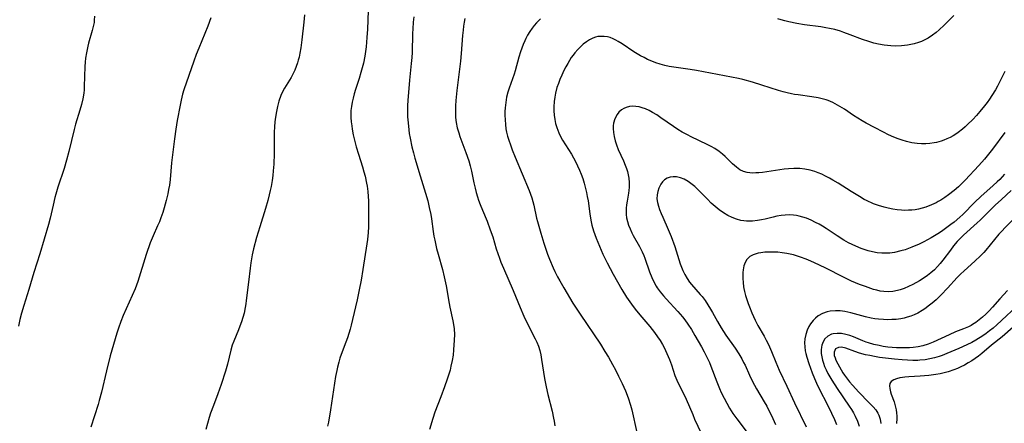
# Model space of a CAD drawing. Units: inches. Extents: x 2111729 to 2117253, y 250126 to 255482.
# Drawn here: x 2114825 to 2114991, y 252625 to 252693 of the extents above; entities that cross this region are included whole.
import ezdxf

# ---------------------------------------------------------------- set-up
doc = ezdxf.new("R2010")
doc.units = ezdxf.units.IN
doc.header["$MEASUREMENT"] = 0
doc.layers.add('c_22_T12S_R20E', color=22, linetype='Continuous')

msp = doc.modelspace()

# ---------------------------------------------------------------- linework, layer by layer
at = {"layer": 'c_22_T12S_R20E'}
for points in [[(2114883.91, 252694.08, 830), (2114883.78, 252690.97, 830), (2114883.7, 252689.59, 830), (2114883.56, 252688.01, 830), (2114883.47, 252687.23, 830), (2114883.35, 252686.46, 830), (2114883.12, 252685.28, 830), (2114882.92, 252684.47, 830), (2114882.7, 252683.67, 830), (2114882.4, 252682.68, 830), (2114881.8, 252680.82, 830), (2114881.59, 252680.13, 830), (2114881.38, 252679.38, 830), (2114881.22, 252678.7, 830), (2114881.1, 252678.01, 830), (2114881.02, 252677.33, 830), (2114880.99, 252676.85, 830), (2114881, 252676.14, 830), (2114881.06, 252675.43, 830), (2114881.15, 252674.72, 830), (2114881.24, 252674.16, 830), (2114881.42, 252673.25, 830), (2114881.63, 252672.35, 830), (2114881.92, 252671.21, 830), (2114882.29, 252669.97, 830), (2114882.97, 252667.83, 830), (2114883.21, 252667, 830), (2114883.39, 252666.28, 830), (2114883.64, 252665.12, 830), (2114883.73, 252664.59, 830), (2114883.85, 252663.72, 830), (2114883.93, 252662.85, 830), (2114883.98, 252662.16, 830), (2114884, 252661.47, 830), (2114884, 252659.67, 830), (2114883.95, 252657.75, 830), (2114883.9, 252656.82, 830), (2114883.8, 252655.63, 830), (2114883.7, 252654.92, 830), (2114883.02, 252650.6, 830), (2114882.72, 252648.79, 830), (2114882.41, 252647.19, 830), (2114882.05, 252645.52, 830), (2114881.31, 252642.18, 830), (2114881.08, 252641.24, 830), (2114880.9, 252640.59, 830), (2114880.44, 252639.1, 830), (2114880.19, 252638.37, 830), (2114879.41, 252636.34, 830), (2114879.18, 252635.69, 830), (2114878.98, 252635.04, 830), (2114878.76, 252634.19, 830), (2114878.64, 252633.66, 830), (2114878.46, 252632.63, 830), (2114877.6, 252627.04, 830), (2114877.23, 252624.98, 830), (2114877.08, 252624.27, 830)], [(2114837.98, 252693.18, 836), (2114837.94, 252692.51, 836), (2114837.9, 252692.09, 836), (2114837.78, 252691.44, 836), (2114837.61, 252690.75, 836), (2114836.97, 252688.6, 836), (2114836.85, 252688.14, 836), (2114836.72, 252687.57, 836), (2114836.62, 252686.99, 836), (2114836.49, 252686.09, 836), (2114836.43, 252685.42, 836), (2114836.37, 252684.68, 836), (2114836.26, 252681.34, 836), (2114836.22, 252680.79, 836), (2114836.17, 252680.24, 836), (2114836, 252679.25, 836), (2114835.78, 252678.31, 836), (2114835.52, 252677.38, 836), (2114834.8, 252675.01, 836), (2114834.55, 252674.1, 836), (2114833.68, 252670.44, 836), (2114833.3, 252668.96, 836), (2114832.89, 252667.56, 836), (2114831.84, 252664.41, 836), (2114831.49, 252663.27, 836), (2114831.33, 252662.69, 836), (2114831.02, 252661.42, 836), (2114830.54, 252659.23, 836), (2114830.26, 252658.17, 836), (2114828.81, 252653.22, 836), (2114827.8, 252650.12, 836), (2114826.94, 252647.23, 836), (2114826.09, 252644.54, 836), (2114825.73, 252643.29, 836), (2114825.46, 252642.18, 836), (2114825.23, 252641.1, 836)], [(2114857.48, 252692.86, 834), (2114856.98, 252691.48, 834), (2114855.48, 252687.81, 834), (2114855.05, 252686.71, 834), (2114854.65, 252685.61, 834), (2114852.99, 252680.77, 834), (2114852.77, 252680.04, 834), (2114852.53, 252679.03, 834), (2114852.36, 252678.23, 834), (2114851.88, 252675.61, 834), (2114851.63, 252674.15, 834), (2114851.39, 252672.58, 834), (2114851.05, 252669.84, 834), (2114850.92, 252668.5, 834), (2114850.68, 252665.71, 834), (2114850.55, 252664.77, 834), (2114850.42, 252664.04, 834), (2114850.27, 252663.31, 834), (2114849.99, 252662.17, 834), (2114849.66, 252660.97, 834), (2114849.42, 252660.18, 834), (2114849.12, 252659.3, 834), (2114848.86, 252658.61, 834), (2114848.57, 252657.92, 834), (2114847.8, 252656.24, 834), (2114847.33, 252655.07, 834), (2114846.66, 252653.12, 834), (2114845.24, 252648.61, 834), (2114844.78, 252647.33, 834), (2114844.31, 252646.21, 834), (2114842.81, 252642.85, 834), (2114842.4, 252641.85, 834), (2114842, 252640.75, 834), (2114841.74, 252639.91, 834), (2114840.63, 252636.08, 834), (2114840, 252633.59, 834), (2114839.14, 252630, 834), (2114838.78, 252628.61, 834), (2114838.58, 252627.95, 834), (2114837.97, 252626.05, 834), (2114837.38, 252624.14, 834)], [(2114873.24, 252693.37, 832), (2114873.09, 252692.13, 832), (2114872.79, 252689.19, 832), (2114872.61, 252687.86, 832), (2114872.45, 252686.93, 832), (2114872.31, 252686.28, 832), (2114872.19, 252685.79, 832), (2114872.05, 252685.3, 832), (2114871.84, 252684.69, 832), (2114871.6, 252684.09, 832), (2114871.34, 252683.53, 832), (2114870.98, 252682.86, 832), (2114869.86, 252681.04, 832), (2114869.55, 252680.46, 832), (2114869.27, 252679.86, 832), (2114868.91, 252678.86, 832), (2114868.68, 252678.01, 832), (2114868.51, 252677.17, 832), (2114868.35, 252676.22, 832), (2114868.25, 252675.41, 832), (2114868.18, 252674.59, 832), (2114868.13, 252673.66, 832), (2114868.11, 252672.91, 832), (2114868.12, 252670.07, 832), (2114868.07, 252668.31, 832), (2114867.99, 252667.2, 832), (2114867.91, 252666.39, 832), (2114867.8, 252665.57, 832), (2114867.62, 252664.55, 832), (2114867.47, 252663.85, 832), (2114867.31, 252663.14, 832), (2114867.07, 252662.2, 832), (2114866.68, 252660.86, 832), (2114865.72, 252657.79, 832), (2114865.19, 252656, 832), (2114864.67, 252654.09, 832), (2114864.44, 252653.08, 832), (2114864.21, 252651.75, 832), (2114864.09, 252650.81, 832), (2114863.81, 252648.49, 832), (2114863.46, 252645.4, 832), (2114863.38, 252644.82, 832), (2114863.28, 252644.23, 832), (2114863.08, 252643.27, 832), (2114862.88, 252642.53, 832), (2114862.66, 252641.8, 832), (2114862.4, 252641.07, 832), (2114862.16, 252640.46, 832), (2114861.34, 252638.55, 832), (2114861.1, 252637.91, 832), (2114860.84, 252637.03, 832), (2114860.28, 252634.68, 832), (2114859.94, 252633.52, 832), (2114859.24, 252631.31, 832), (2114858.7, 252629.73, 832), (2114857.93, 252627.78, 832), (2114857.44, 252626.49, 832), (2114857.2, 252625.74, 832), (2114856.68, 252623.73, 832)], [(2114891.61, 252693.06, 828), (2114891.49, 252692.16, 828), (2114891.4, 252691.04, 828), (2114891.36, 252690.26, 828), (2114891.28, 252687.03, 828), (2114891.25, 252686.2, 828), (2114891.16, 252685.2, 828), (2114890.88, 252682.42, 828), (2114890.6, 252678.98, 828), (2114890.54, 252678.16, 828), (2114890.51, 252677.15, 828), (2114890.53, 252676.23, 828), (2114890.56, 252675.72, 828), (2114890.66, 252674.69, 828), (2114890.82, 252673.46, 828), (2114890.96, 252672.65, 828), (2114891.26, 252671.22, 828), (2114891.51, 252670.22, 828), (2114891.77, 252669.32, 828), (2114892.65, 252666.36, 828), (2114893.55, 252663.44, 828), (2114893.92, 252662.12, 828), (2114894.17, 252661.04, 828), (2114894.42, 252659.85, 828), (2114894.54, 252659.13, 828), (2114894.84, 252656.96, 828), (2114894.96, 252656.21, 828), (2114895.08, 252655.53, 828), (2114895.41, 252654.12, 828), (2114895.65, 252653.2, 828), (2114896.4, 252650.59, 828), (2114896.69, 252649.39, 828), (2114896.99, 252647.87, 828), (2114897.49, 252644.89, 828), (2114897.61, 252644.29, 828), (2114898.15, 252641.99, 828), (2114898.26, 252641.38, 828), (2114898.35, 252640.65, 828), (2114898.39, 252639.7, 828), (2114898.37, 252638.74, 828), (2114898.26, 252637.1, 828), (2114898.17, 252636.21, 828), (2114898.03, 252635.32, 828), (2114897.82, 252634.34, 828), (2114897.66, 252633.69, 828), (2114897.47, 252633.04, 828), (2114897.19, 252632.19, 828), (2114896.75, 252630.9, 828), (2114896.12, 252629.2, 828), (2114895.13, 252626.64, 828), (2114894.76, 252625.57, 828), (2114894.22, 252623.71, 828)], [(2114900.17, 252692.78, 826), (2114900.04, 252692.16, 826), (2114899.93, 252691.48, 826), (2114899.85, 252690.79, 826), (2114899.76, 252689.9, 826), (2114899.54, 252686.9, 826), (2114899.43, 252685.61, 826), (2114899.27, 252684.28, 826), (2114898.8, 252680.68, 826), (2114898.62, 252678.98, 826), (2114898.57, 252678.11, 826), (2114898.55, 252677.05, 826), (2114898.59, 252676.16, 826), (2114898.7, 252675.28, 826), (2114898.87, 252674.41, 826), (2114899.11, 252673.56, 826), (2114899.32, 252672.94, 826), (2114900.32, 252670.27, 826), (2114900.79, 252668.87, 826), (2114901.02, 252668.04, 826), (2114901.24, 252667.13, 826), (2114901.66, 252665.19, 826), (2114901.88, 252664.26, 826), (2114902.07, 252663.53, 826), (2114902.28, 252662.82, 826), (2114902.46, 252662.27, 826), (2114902.74, 252661.5, 826), (2114903.11, 252660.55, 826), (2114903.87, 252658.73, 826), (2114904.42, 252657.29, 826), (2114904.82, 252656.1, 826), (2114905.43, 252654.1, 826), (2114905.95, 252652.51, 826), (2114906.21, 252651.81, 826), (2114906.61, 252650.83, 826), (2114908.26, 252647.08, 826), (2114909.45, 252644.2, 826), (2114910.07, 252642.74, 826), (2114910.72, 252641.35, 826), (2114911.96, 252638.98, 826), (2114912.23, 252638.42, 826), (2114912.51, 252637.71, 826), (2114912.72, 252637, 826), (2114912.88, 252636.26, 826), (2114913.01, 252635.51, 826), (2114913.54, 252632.32, 826), (2114913.81, 252630.9, 826), (2114914.1, 252629.61, 826), (2114914.8, 252626.79, 826), (2114915.04, 252625.65, 826), (2114915.14, 252625.11, 826), (2114915.24, 252624.36, 826)], [(2114912.84, 252692.73, 824), (2114912.18, 252692.03, 824), (2114911.81, 252691.61, 824), (2114911.47, 252691.17, 824), (2114911.06, 252690.58, 824), (2114910.68, 252689.97, 824), (2114910.37, 252689.42, 824), (2114910.19, 252689.04, 824), (2114909.92, 252688.41, 824), (2114909.7, 252687.8, 824), (2114909.49, 252687.17, 824), (2114909.23, 252686.25, 824), (2114908.6, 252683.98, 824), (2114908.42, 252683.44, 824), (2114907.56, 252681.05, 824), (2114907.36, 252680.4, 824), (2114907.15, 252679.53, 824), (2114907.01, 252678.65, 824), (2114906.91, 252677.76, 824), (2114906.88, 252677.16, 824), (2114906.87, 252676.51, 824), (2114906.89, 252675.72, 824), (2114906.95, 252674.94, 824), (2114907.05, 252674.26, 824), (2114907.16, 252673.67, 824), (2114907.33, 252672.99, 824), (2114907.53, 252672.31, 824), (2114907.8, 252671.54, 824), (2114908.11, 252670.71, 824), (2114908.61, 252669.47, 824), (2114910.94, 252663.87, 824), (2114911.39, 252662.63, 824), (2114911.58, 252662.03, 824), (2114911.74, 252661.39, 824), (2114912.2, 252659.2, 824), (2114912.34, 252658.65, 824), (2114912.89, 252656.71, 824), (2114913.42, 252655.02, 824), (2114914.04, 252653.2, 824), (2114914.36, 252652.34, 824), (2114914.98, 252650.86, 824), (2114915.25, 252650.26, 824), (2114915.69, 252649.38, 824), (2114916.07, 252648.69, 824), (2114916.74, 252647.53, 824), (2114918.28, 252644.94, 824), (2114918.71, 252644.25, 824), (2114919.48, 252643.08, 824), (2114922.92, 252638.04, 824), (2114923.67, 252636.83, 824), (2114924.25, 252635.86, 824), (2114924.92, 252634.67, 824), (2114925.42, 252633.74, 824), (2114925.96, 252632.68, 824), (2114926.56, 252631.48, 824), (2114927.12, 252630.22, 824), (2114927.56, 252629.06, 824), (2114927.94, 252627.82, 824), (2114928.15, 252627.02, 824), (2114929, 252623.21, 824)], [(2114982.23, 252693.28, 824), (2114981.36, 252692.37, 824), (2114980.61, 252691.64, 824), (2114979.76, 252690.86, 824), (2114979.28, 252690.44, 824), (2114978.64, 252689.95, 824), (2114977.91, 252689.47, 824), (2114977.37, 252689.18, 824), (2114976.82, 252688.93, 824), (2114976.28, 252688.73, 824), (2114975.57, 252688.52, 824), (2114975.03, 252688.39, 824), (2114974.47, 252688.29, 824), (2114973.95, 252688.22, 824), (2114973.43, 252688.18, 824), (2114972.37, 252688.14, 824), (2114971.66, 252688.16, 824), (2114971.09, 252688.21, 824), (2114970.52, 252688.27, 824), (2114969.6, 252688.44, 824), (2114968.78, 252688.64, 824), (2114967.96, 252688.88, 824), (2114966.88, 252689.25, 824), (2114964.83, 252690.05, 824), (2114963.78, 252690.43, 824), (2114963.2, 252690.62, 824), (2114962.24, 252690.9, 824), (2114961.34, 252691.11, 824), (2114960.77, 252691.21, 824), (2114959.92, 252691.35, 824), (2114957.18, 252691.72, 824), (2114955.86, 252691.93, 824), (2114954.52, 252692.19, 824), (2114953.87, 252692.35, 824), (2114953.23, 252692.52, 824), (2114952.68, 252692.69, 824)], [(2114990.78, 252683.86, 822), (2114990.06, 252682.42, 822), (2114989.54, 252681.4, 822), (2114989.21, 252680.8, 822), (2114988.62, 252679.83, 822), (2114988.2, 252679.19, 822), (2114987.8, 252678.63, 822), (2114987.38, 252678.08, 822), (2114986.59, 252677.12, 822), (2114986.01, 252676.46, 822), (2114985.41, 252675.82, 822), (2114984.54, 252674.96, 822), (2114984.11, 252674.56, 822), (2114983.67, 252674.18, 822), (2114982.96, 252673.62, 822), (2114982.56, 252673.34, 822), (2114982.14, 252673.07, 822), (2114981.61, 252672.78, 822), (2114981.06, 252672.53, 822), (2114980.58, 252672.33, 822), (2114980.09, 252672.16, 822), (2114979.33, 252671.96, 822), (2114978.92, 252671.88, 822), (2114978.23, 252671.78, 822), (2114977.52, 252671.73, 822), (2114976.82, 252671.73, 822), (2114976.09, 252671.78, 822), (2114975.19, 252671.91, 822), (2114974.3, 252672.1, 822), (2114973.57, 252672.31, 822), (2114972.86, 252672.56, 822), (2114972.16, 252672.85, 822), (2114971.28, 252673.25, 822), (2114970.41, 252673.67, 822), (2114968.9, 252674.43, 822), (2114967.53, 252675.18, 822), (2114966.86, 252675.57, 822), (2114965.41, 252676.49, 822), (2114963.85, 252677.52, 822), (2114962.7, 252678.23, 822), (2114961.94, 252678.64, 822), (2114961.16, 252678.98, 822), (2114960.78, 252679.11, 822), (2114960.11, 252679.3, 822), (2114959.43, 252679.46, 822), (2114958.38, 252679.63, 822), (2114956.08, 252679.93, 822), (2114955.49, 252680.02, 822), (2114954.99, 252680.12, 822), (2114954.27, 252680.28, 822), (2114953.56, 252680.47, 822), (2114952.81, 252680.69, 822), (2114950.02, 252681.59, 822), (2114948.41, 252682.08, 822), (2114946.82, 252682.5, 822), (2114946.08, 252682.67, 822), (2114939.05, 252684.02, 822), (2114937.96, 252684.2, 822), (2114935.63, 252684.51, 822), (2114934.43, 252684.7, 822), (2114933.69, 252684.87, 822), (2114932.96, 252685.07, 822), (2114932.23, 252685.31, 822), (2114931.51, 252685.58, 822), (2114930.81, 252685.9, 822), (2114930.22, 252686.2, 822), (2114929.65, 252686.51, 822), (2114928.53, 252687.19, 822), (2114926.54, 252688.53, 822), (2114925.91, 252688.93, 822), (2114925.51, 252689.15, 822), (2114925.02, 252689.38, 822), (2114924.56, 252689.55, 822), (2114924.09, 252689.68, 822), (2114923.54, 252689.76, 822), (2114923.01, 252689.77, 822), (2114922.49, 252689.72, 822), (2114922.06, 252689.61, 822), (2114921.63, 252689.46, 822), (2114921.09, 252689.2, 822), (2114920.57, 252688.87, 822), (2114920.02, 252688.47, 822), (2114919.59, 252688.09, 822), (2114919.09, 252687.57, 822), (2114918.61, 252687, 822), (2114918.31, 252686.6, 822), (2114918.01, 252686.19, 822), (2114917.71, 252685.71, 822), (2114917.41, 252685.22, 822), (2114917.08, 252684.63, 822), (2114916.76, 252684.02, 822), (2114916.4, 252683.24, 822), (2114916.09, 252682.53, 822), (2114915.84, 252681.85, 822), (2114915.61, 252681.16, 822), (2114915.37, 252680.2, 822), (2114915.24, 252679.53, 822), (2114915.15, 252678.85, 822), (2114915.09, 252677.94, 822), (2114915.09, 252677.27, 822), (2114915.13, 252676.55, 822), (2114915.23, 252675.82, 822), (2114915.38, 252675.12, 822), (2114915.58, 252674.43, 822), (2114915.92, 252673.57, 822), (2114916.23, 252672.94, 822), (2114916.56, 252672.33, 822), (2114918.03, 252669.97, 822), (2114918.38, 252669.35, 822), (2114918.72, 252668.72, 822), (2114919.08, 252668, 822), (2114919.39, 252667.31, 822), (2114919.67, 252666.6, 822), (2114919.93, 252665.89, 822), (2114920.18, 252665.09, 822), (2114920.36, 252664.42, 822), (2114920.56, 252663.55, 822), (2114920.7, 252662.85, 822), (2114920.82, 252662.15, 822), (2114921.11, 252659.93, 822), (2114921.23, 252659.23, 822), (2114921.35, 252658.63, 822), (2114921.49, 252658.03, 822), (2114921.76, 252657.1, 822), (2114922.19, 252655.84, 822), (2114922.73, 252654.5, 822), (2114923.32, 252653.17, 822), (2114924.01, 252651.75, 822), (2114925.03, 252649.81, 822), (2114926.5, 252647.22, 822), (2114927.28, 252645.96, 822), (2114927.82, 252645.18, 822), (2114928.38, 252644.41, 822), (2114928.96, 252643.67, 822), (2114929.84, 252642.6, 822), (2114931.19, 252641.03, 822), (2114931.98, 252640.02, 822), (2114932.5, 252639.28, 822), (2114932.92, 252638.65, 822), (2114933.32, 252638, 822), (2114933.59, 252637.51, 822), (2114934.08, 252636.5, 822), (2114934.51, 252635.47, 822), (2114934.81, 252634.6, 822), (2114935.4, 252632.82, 822), (2114935.56, 252632.4, 822), (2114935.9, 252631.64, 822), (2114937.11, 252629.23, 822), (2114937.29, 252628.84, 822), (2114938.39, 252626.25, 822), (2114938.72, 252625.49, 822), (2114939.83, 252623.13, 822)], [(2114990.82, 252673.63, 820), (2114988.72, 252670.81, 820), (2114987.85, 252669.71, 820), (2114987.37, 252669.15, 820), (2114986.41, 252668.07, 820), (2114984.12, 252665.59, 820), (2114983.37, 252664.84, 820), (2114983, 252664.49, 820), (2114982.28, 252663.87, 820), (2114981.35, 252663.14, 820), (2114980.71, 252662.69, 820), (2114980.05, 252662.26, 820), (2114979.6, 252662, 820), (2114979.28, 252661.83, 820), (2114978.47, 252661.45, 820), (2114977.54, 252661.09, 820), (2114976.93, 252660.9, 820), (2114976.31, 252660.75, 820), (2114975.75, 252660.65, 820), (2114975.17, 252660.58, 820), (2114974.6, 252660.55, 820), (2114974.02, 252660.54, 820), (2114973.44, 252660.57, 820), (2114972.71, 252660.63, 820), (2114971.98, 252660.74, 820), (2114971.23, 252660.89, 820), (2114970.51, 252661.06, 820), (2114969.58, 252661.35, 820), (2114968.74, 252661.66, 820), (2114967.59, 252662.18, 820), (2114967.19, 252662.38, 820), (2114966.38, 252662.84, 820), (2114965.01, 252663.68, 820), (2114962.83, 252665.08, 820), (2114961.94, 252665.62, 820), (2114961.35, 252665.96, 820), (2114960.7, 252666.3, 820), (2114960.05, 252666.62, 820), (2114959.48, 252666.86, 820), (2114958.9, 252667.08, 820), (2114958.13, 252667.3, 820), (2114957.21, 252667.47, 820), (2114956.39, 252667.55, 820), (2114955.38, 252667.57, 820), (2114954.46, 252667.52, 820), (2114953.75, 252667.45, 820), (2114953.04, 252667.36, 820), (2114950.09, 252666.91, 820), (2114949.52, 252666.85, 820), (2114948.97, 252666.82, 820), (2114948.43, 252666.81, 820), (2114947.99, 252666.83, 820), (2114947.56, 252666.89, 820), (2114946.92, 252667.06, 820), (2114946.31, 252667.37, 820), (2114945.73, 252667.78, 820), (2114945.08, 252668.35, 820), (2114943.85, 252669.56, 820), (2114943.38, 252669.98, 820), (2114942.82, 252670.43, 820), (2114942.11, 252670.91, 820), (2114941.49, 252671.27, 820), (2114940.85, 252671.6, 820), (2114938.12, 252672.91, 820), (2114937.51, 252673.22, 820), (2114936.65, 252673.69, 820), (2114935.9, 252674.14, 820), (2114935.17, 252674.61, 820), (2114933.07, 252676.09, 820), (2114932.36, 252676.56, 820), (2114931.65, 252676.99, 820), (2114931.1, 252677.29, 820), (2114930.46, 252677.57, 820), (2114929.93, 252677.76, 820), (2114929.39, 252677.91, 820), (2114928.85, 252678.01, 820), (2114928.31, 252678.03, 820), (2114927.77, 252677.97, 820), (2114927.25, 252677.82, 820), (2114926.84, 252677.64, 820), (2114926.45, 252677.4, 820), (2114926, 252677.01, 820), (2114925.69, 252676.62, 820), (2114925.3, 252675.89, 820), (2114925.11, 252675.2, 820), (2114925.05, 252674.76, 820), (2114925.03, 252674.31, 820), (2114925.08, 252673.59, 820), (2114925.2, 252672.92, 820), (2114925.37, 252672.24, 820), (2114925.59, 252671.57, 820), (2114925.91, 252670.76, 820), (2114926.77, 252668.84, 820), (2114927.06, 252668.14, 820), (2114927.26, 252667.58, 820), (2114927.43, 252667.04, 820), (2114927.57, 252666.49, 820), (2114927.66, 252665.97, 820), (2114927.74, 252665.24, 820), (2114927.73, 252664.46, 820), (2114927.68, 252663.9, 820), (2114927.61, 252663.4, 820), (2114927.37, 252662.06, 820), (2114927.29, 252661.49, 820), (2114927.24, 252660.91, 820), (2114927.22, 252660.43, 820), (2114927.24, 252659.86, 820), (2114927.31, 252659.3, 820), (2114927.45, 252658.67, 820), (2114927.64, 252658.04, 820), (2114927.89, 252657.41, 820), (2114928.18, 252656.78, 820), (2114928.41, 252656.32, 820), (2114929.47, 252654.46, 820), (2114929.91, 252653.59, 820), (2114930.2, 252652.94, 820), (2114930.36, 252652.52, 820), (2114931.14, 252650.22, 820), (2114931.51, 252649.26, 820), (2114931.8, 252648.64, 820), (2114932.24, 252647.81, 820), (2114932.41, 252647.54, 820), (2114932.91, 252646.84, 820), (2114933.47, 252646.17, 820), (2114933.93, 252645.65, 820), (2114935.89, 252643.57, 820), (2114936.69, 252642.64, 820), (2114937.07, 252642.15, 820), (2114937.58, 252641.44, 820), (2114938.17, 252640.53, 820), (2114938.78, 252639.5, 820), (2114939.85, 252637.62, 820), (2114940.31, 252636.78, 820), (2114940.84, 252635.75, 820), (2114941.19, 252635, 820), (2114941.46, 252634.34, 820), (2114942.44, 252631.72, 820), (2114942.92, 252630.59, 820), (2114943.2, 252629.97, 820), (2114943.68, 252629.01, 820), (2114944.13, 252628.15, 820), (2114944.6, 252627.3, 820), (2114945.15, 252626.41, 820), (2114945.46, 252625.95, 820), (2114945.79, 252625.51, 820), (2114947.38, 252623.42, 820)], [(2114990.76, 252666.6, 818), (2114989.93, 252665.73, 818), (2114989.49, 252665.31, 818), (2114988.84, 252664.72, 818), (2114986.74, 252662.85, 818), (2114985.77, 252661.92, 818), (2114983.73, 252659.85, 818), (2114983.22, 252659.37, 818), (2114982.29, 252658.58, 818), (2114981.72, 252658.15, 818), (2114980.36, 252657.15, 818), (2114979.81, 252656.77, 818), (2114979.01, 252656.26, 818), (2114978.42, 252655.91, 818), (2114977.21, 252655.26, 818), (2114976.41, 252654.88, 818), (2114975.19, 252654.35, 818), (2114974.06, 252653.93, 818), (2114973.36, 252653.72, 818), (2114972.27, 252653.48, 818), (2114971.49, 252653.37, 818), (2114970.78, 252653.32, 818), (2114970.14, 252653.33, 818), (2114969.34, 252653.42, 818), (2114968.59, 252653.55, 818), (2114967.84, 252653.74, 818), (2114967.5, 252653.85, 818), (2114966.68, 252654.13, 818), (2114965.76, 252654.52, 818), (2114965.16, 252654.8, 818), (2114964.56, 252655.11, 818), (2114963.77, 252655.55, 818), (2114962.67, 252656.25, 818), (2114960.79, 252657.48, 818), (2114960.19, 252657.86, 818), (2114959.61, 252658.2, 818), (2114959.03, 252658.52, 818), (2114958.26, 252658.89, 818), (2114957.49, 252659.2, 818), (2114956.89, 252659.41, 818), (2114956.28, 252659.57, 818), (2114955.81, 252659.66, 818), (2114955.34, 252659.72, 818), (2114954.64, 252659.76, 818), (2114953.93, 252659.74, 818), (2114953.23, 252659.67, 818), (2114952.53, 252659.55, 818), (2114951.92, 252659.41, 818), (2114950.55, 252659.07, 818), (2114949.93, 252658.93, 818), (2114949.28, 252658.81, 818), (2114948.41, 252658.73, 818), (2114947.93, 252658.72, 818), (2114947.44, 252658.73, 818), (2114946.96, 252658.78, 818), (2114946.49, 252658.85, 818), (2114945.74, 252659.05, 818), (2114945.02, 252659.32, 818), (2114944.32, 252659.65, 818), (2114943.55, 252660.12, 818), (2114942.85, 252660.61, 818), (2114942.19, 252661.16, 818), (2114941.52, 252661.76, 818), (2114940.87, 252662.4, 818), (2114939.7, 252663.61, 818), (2114939.16, 252664.13, 818), (2114938.73, 252664.53, 818), (2114938.29, 252664.91, 818), (2114937.62, 252665.39, 818), (2114936.95, 252665.76, 818), (2114936.37, 252665.99, 818), (2114935.69, 252666.15, 818), (2114935.13, 252666.18, 818), (2114934.6, 252666.12, 818), (2114934.11, 252665.95, 818), (2114933.67, 252665.67, 818), (2114933.33, 252665.33, 818), (2114933.03, 252664.93, 818), (2114932.85, 252664.6, 818), (2114932.69, 252664.24, 818), (2114932.52, 252663.7, 818), (2114932.41, 252663.14, 818), (2114932.39, 252662.47, 818), (2114932.48, 252661.85, 818), (2114932.63, 252661.26, 818), (2114932.83, 252660.67, 818), (2114933.08, 252660.02, 818), (2114933.36, 252659.37, 818), (2114934.29, 252657.34, 818), (2114934.78, 252656.14, 818), (2114935.37, 252654.45, 818), (2114936.31, 252651.54, 818), (2114936.51, 252650.99, 818), (2114936.73, 252650.45, 818), (2114937.07, 252649.74, 818), (2114937.44, 252649.1, 818), (2114937.86, 252648.49, 818), (2114938.2, 252648.07, 818), (2114939.67, 252646.43, 818), (2114939.96, 252646.06, 818), (2114940.46, 252645.38, 818), (2114940.93, 252644.68, 818), (2114941.39, 252643.95, 818), (2114941.71, 252643.4, 818), (2114942.57, 252641.86, 818), (2114943.18, 252640.82, 818), (2114943.98, 252639.6, 818), (2114945.54, 252637.37, 818), (2114946.16, 252636.41, 818), (2114946.64, 252635.59, 818), (2114946.95, 252635, 818), (2114947.18, 252634.52, 818), (2114947.92, 252632.87, 818), (2114948.43, 252631.81, 818), (2114949.1, 252630.57, 818), (2114950.4, 252628.39, 818), (2114950.82, 252627.65, 818), (2114951.31, 252626.71, 818), (2114951.62, 252626.09, 818), (2114952.32, 252624.57, 818)], [(2114991.84, 252663.86, 816), (2114990.21, 252662.38, 816), (2114989.17, 252661.39, 816), (2114987.68, 252659.88, 816), (2114986.65, 252658.87, 816), (2114986.16, 252658.42, 816), (2114983.86, 252656.38, 816), (2114983.19, 252655.72, 816), (2114982.79, 252655.28, 816), (2114982.2, 252654.59, 816), (2114981.65, 252653.87, 816), (2114980.36, 252652.16, 816), (2114979.94, 252651.62, 816), (2114979.49, 252651.09, 816), (2114978.97, 252650.55, 816), (2114978.36, 252650.02, 816), (2114977.82, 252649.6, 816), (2114977.25, 252649.21, 816), (2114976.44, 252648.71, 816), (2114975.37, 252648.11, 816), (2114974.63, 252647.73, 816), (2114973.87, 252647.4, 816), (2114973.55, 252647.28, 816), (2114973.25, 252647.18, 816), (2114972.76, 252647.05, 816), (2114972.01, 252646.92, 816), (2114971.24, 252646.86, 816), (2114970.5, 252646.89, 816), (2114969.86, 252646.98, 816), (2114969.29, 252647.11, 816), (2114968.72, 252647.27, 816), (2114967.39, 252647.73, 816), (2114966.39, 252648.11, 816), (2114965.08, 252648.66, 816), (2114963.57, 252649.37, 816), (2114960.86, 252650.79, 816), (2114959.59, 252651.41, 816), (2114958.25, 252652.02, 816), (2114957.43, 252652.35, 816), (2114956.51, 252652.69, 816), (2114955.3, 252653.06, 816), (2114954.2, 252653.3, 816), (2114953.43, 252653.42, 816), (2114952.66, 252653.5, 816), (2114952.25, 252653.52, 816), (2114951.19, 252653.53, 816), (2114950.5, 252653.49, 816), (2114949.84, 252653.41, 816), (2114949.38, 252653.32, 816), (2114948.56, 252653.07, 816), (2114947.97, 252652.76, 816), (2114947.47, 252652.31, 816), (2114947.18, 252651.8, 816), (2114946.99, 252651.22, 816), (2114946.87, 252650.56, 816), (2114946.83, 252650.12, 816), (2114946.81, 252649.82, 816), (2114946.81, 252649.12, 816), (2114946.85, 252648.41, 816), (2114946.94, 252647.68, 816), (2114946.99, 252647.4, 816), (2114947.09, 252646.92, 816), (2114947.28, 252646.21, 816), (2114947.69, 252644.92, 816), (2114947.91, 252644.34, 816), (2114948.32, 252643.31, 816), (2114948.87, 252642.07, 816), (2114949.33, 252641.19, 816), (2114950.38, 252639.38, 816), (2114950.75, 252638.71, 816), (2114951.1, 252638.02, 816), (2114951.63, 252636.81, 816), (2114952.34, 252635.02, 816), (2114952.92, 252633.69, 816), (2114954.18, 252631.03, 816), (2114955.49, 252628.22, 816), (2114957.43, 252624.17, 816)], [(2114992.87, 252659.71, 814), (2114989.8, 252656.52, 814), (2114989.04, 252655.67, 814), (2114987.59, 252653.84, 814), (2114987.27, 252653.47, 814), (2114986.73, 252652.9, 814), (2114985.78, 252652, 814), (2114983.97, 252650.39, 814), (2114983.36, 252649.82, 814), (2114982.78, 252649.24, 814), (2114981.19, 252647.48, 814), (2114980.13, 252646.36, 814), (2114979.25, 252645.5, 814), (2114978.59, 252644.93, 814), (2114978.17, 252644.59, 814), (2114977.34, 252643.98, 814), (2114976.93, 252643.71, 814), (2114976.18, 252643.28, 814), (2114975.6, 252643.01, 814), (2114975.01, 252642.77, 814), (2114974.42, 252642.59, 814), (2114973.88, 252642.45, 814), (2114973.32, 252642.33, 814), (2114972.57, 252642.23, 814), (2114971.84, 252642.18, 814), (2114971.11, 252642.16, 814), (2114970.4, 252642.19, 814), (2114969.6, 252642.26, 814), (2114968.98, 252642.34, 814), (2114968.36, 252642.45, 814), (2114967.43, 252642.65, 814), (2114964.96, 252643.31, 814), (2114963.96, 252643.53, 814), (2114963.14, 252643.64, 814), (2114962.34, 252643.67, 814), (2114961.49, 252643.61, 814), (2114960.96, 252643.5, 814), (2114960.17, 252643.22, 814), (2114959.45, 252642.81, 814), (2114959, 252642.45, 814), (2114958.59, 252642.03, 814), (2114958.17, 252641.49, 814), (2114957.9, 252641.04, 814), (2114957.59, 252640.39, 814), (2114957.36, 252639.7, 814), (2114957.22, 252638.97, 814), (2114957.17, 252638.3, 814), (2114957.2, 252637.62, 814), (2114957.3, 252636.94, 814), (2114957.39, 252636.48, 814), (2114957.54, 252635.88, 814), (2114957.87, 252634.84, 814), (2114958.44, 252633.26, 814), (2114958.82, 252632.32, 814), (2114959.17, 252631.52, 814), (2114959.67, 252630.46, 814), (2114960.97, 252628, 814), (2114961.69, 252626.49, 814), (2114962.19, 252625.38, 814), (2114962.51, 252624.58, 814)], [(2114991.22, 252647.09, 812), (2114989.93, 252645.66, 812), (2114988.74, 252644.27, 812), (2114988.17, 252643.65, 812), (2114987.62, 252643.11, 812), (2114987.05, 252642.59, 812), (2114986.5, 252642.13, 812), (2114985.93, 252641.7, 812), (2114985.39, 252641.36, 812), (2114985.12, 252641.21, 812), (2114984.7, 252641, 812), (2114983.87, 252640.64, 812), (2114982.53, 252640.11, 812), (2114981.43, 252639.64, 812), (2114978.75, 252638.39, 812), (2114977.91, 252638.07, 812), (2114977.05, 252637.8, 812), (2114976.27, 252637.63, 812), (2114975.39, 252637.51, 812), (2114974.79, 252637.47, 812), (2114974.19, 252637.44, 812), (2114973.34, 252637.44, 812), (2114972.6, 252637.47, 812), (2114971.88, 252637.51, 812), (2114971.17, 252637.58, 812), (2114970.39, 252637.69, 812), (2114969.71, 252637.81, 812), (2114968.79, 252638.01, 812), (2114967.9, 252638.27, 812), (2114967.52, 252638.4, 812), (2114966.95, 252638.62, 812), (2114965.41, 252639.27, 812), (2114964.76, 252639.51, 812), (2114964.11, 252639.69, 812), (2114963.39, 252639.83, 812), (2114962.67, 252639.87, 812), (2114961.99, 252639.8, 812), (2114961.68, 252639.72, 812), (2114961.09, 252639.41, 812), (2114960.6, 252638.96, 812), (2114960.28, 252638.48, 812), (2114960.07, 252637.92, 812), (2114959.99, 252637.53, 812), (2114959.96, 252637.12, 812), (2114959.98, 252636.47, 812), (2114960.05, 252635.94, 812), (2114960.17, 252635.4, 812), (2114960.33, 252634.86, 812), (2114960.53, 252634.32, 812), (2114960.79, 252633.73, 812), (2114961.09, 252633.14, 812), (2114961.73, 252632.01, 812), (2114962.63, 252630.62, 812), (2114964.68, 252627.64, 812), (2114965.05, 252627.08, 812), (2114965.38, 252626.53, 812), (2114965.67, 252625.98, 812), (2114966.05, 252625.13, 812), (2114966.36, 252624.26, 812)], [(2114993.51, 252645.09, 810), (2114989.45, 252641.31, 810), (2114988.83, 252640.77, 810), (2114988.23, 252640.29, 810), (2114987.66, 252639.87, 810), (2114987.08, 252639.47, 810), (2114985.95, 252638.75, 810), (2114985.23, 252638.34, 810), (2114984.43, 252637.94, 810), (2114983.06, 252637.33, 810), (2114981.06, 252636.48, 810), (2114980.25, 252636.17, 810), (2114979.77, 252636, 810), (2114979, 252635.77, 810), (2114978.21, 252635.58, 810), (2114977.41, 252635.45, 810), (2114976.5, 252635.35, 810), (2114976.16, 252635.33, 810), (2114975.33, 252635.32, 810), (2114974.46, 252635.35, 810), (2114973.58, 252635.41, 810), (2114972.25, 252635.52, 810), (2114970.78, 252635.69, 810), (2114969.76, 252635.84, 810), (2114968.93, 252635.98, 810), (2114968.12, 252636.14, 810), (2114967.43, 252636.29, 810), (2114966.38, 252636.57, 810), (2114965.61, 252636.81, 810), (2114964.08, 252637.4, 810), (2114963.39, 252637.54, 810), (2114962.88, 252637.51, 810), (2114962.38, 252637.27, 810), (2114962.13, 252636.69, 810), (2114962.16, 252636.17, 810), (2114962.29, 252635.75, 810), (2114962.45, 252635.36, 810), (2114962.75, 252634.77, 810), (2114963.62, 252633.25, 810), (2114963.86, 252632.87, 810), (2114964.36, 252632.16, 810), (2114964.71, 252631.71, 810), (2114965.2, 252631.16, 810), (2114966.3, 252630, 810), (2114967.99, 252628.28, 810), (2114968.7, 252627.51, 810), (2114969.11, 252627.01, 810), (2114969.45, 252626.48, 810), (2114969.62, 252626.14, 810), (2114969.75, 252625.82, 810), (2114969.85, 252625.46, 810), (2114969.95, 252624.75, 810)], [(2114992.17, 252640.93, 808), (2114990.36, 252639.32, 808), (2114988.53, 252637.89, 808), (2114986.92, 252636.5, 808), (2114986.38, 252636.07, 808), (2114985.82, 252635.67, 808), (2114985.23, 252635.27, 808), (2114984.63, 252634.91, 808), (2114984.02, 252634.56, 808), (2114983.4, 252634.25, 808), (2114982.82, 252633.99, 808), (2114982.23, 252633.76, 808), (2114981.29, 252633.44, 808), (2114980.63, 252633.25, 808), (2114979.95, 252633.1, 808), (2114979.23, 252632.96, 808), (2114978.06, 252632.8, 808), (2114976.57, 252632.67, 808), (2114974.65, 252632.56, 808), (2114974.01, 252632.51, 808), (2114973.59, 252632.46, 808), (2114973.14, 252632.39, 808), (2114972.62, 252632.26, 808), (2114972.16, 252632.08, 808), (2114971.72, 252631.77, 808), (2114971.51, 252631.43, 808), (2114971.44, 252631.07, 808), (2114971.49, 252630.59, 808), (2114971.62, 252630.06, 808), (2114971.73, 252629.68, 808), (2114972.2, 252628.36, 808), (2114972.4, 252627.71, 808), (2114972.56, 252627.03, 808), (2114972.63, 252626.51, 808), (2114972.66, 252625.97, 808), (2114972.65, 252625.56, 808), (2114972.58, 252624.74, 808)]]:
    msp.add_polyline3d(points, dxfattribs=at)

doc.saveas('drawing.dxf')
